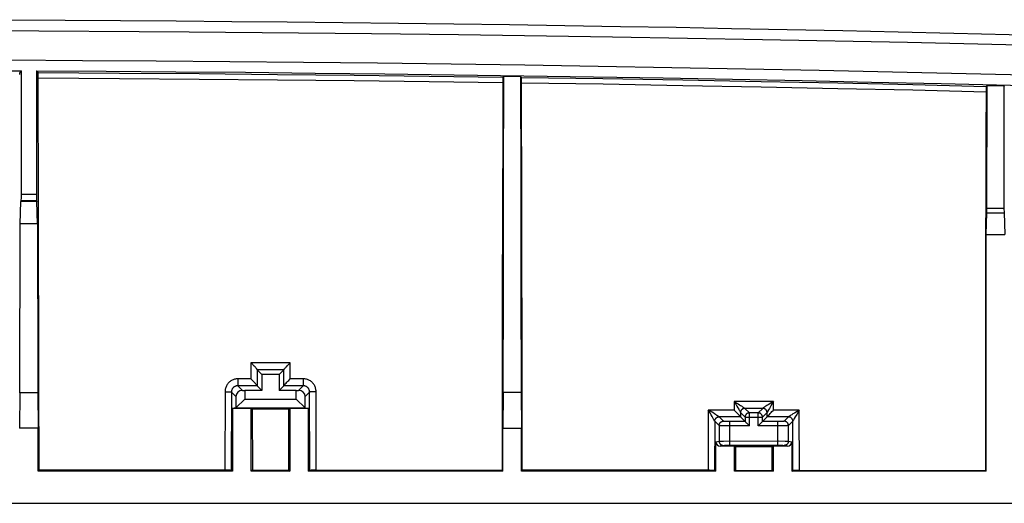
# Model space of a CAD drawing. Units: millimetres. Extents: x -104 to 106, y -46 to 44.
# Drawn here: x 12 to 58, y 22 to 44 of the extents above; entities that cross this region are included whole.
import ezdxf

# ---------------------------------------------------------------- set-up
doc = ezdxf.new("R2010")
doc.units = ezdxf.units.MM
doc.header["$LTSCALE"] = 16.335
doc.layers.get('0').update_dxf_attribs({"linetype": 'CONTINUOUS'})
doc.layers.add('DRAFT', color=7, linetype='CONTINUOUS')
doc.layers.add('RACCORDO', color=7, linetype='CONTINUOUS')

msp = doc.modelspace()

# ---------------------------------------------------------------- linework, layer by layer
at = {"color": 7, "linetype": 'CONTINUOUS'}
for p, q in [((57.008, 35.613), (57.023, 41.385)), ((57.794, 41.366), (57.809, 35.679)), ((56.975, 34.444), (57.005, 35.459)), ((57.005, 35.459), (57.006, 35.485)), ((57.006, 35.485), (57.007, 35.516)), ((57.007, 35.552), (57.008, 35.613)), ((57.007, 35.516), (57.007, 35.552)), ((57.809, 35.679), (57.809, 35.592)), ((57.809, 35.592), (57.81, 35.534)), ((57.81, 35.534), (57.811, 35.501)), ((57.811, 35.501), (57.811, 35.472)), ((57.811, 35.472), (57.842, 34.444)), ((56.975, 23.444), (56.975, 34.444)), ((56.975, 34.444), (57.842, 34.444)), ((22.757, 28.472), (22.743, 28.486)), ((22.799, 28.429), (22.757, 28.472)), ((22.828, 28.4), (22.799, 28.429)), ((24.476, 28.384), (24.519, 28.428)), ((24.519, 28.428), (24.576, 28.486)), ((22.856, 28.37), (22.828, 28.4)), ((22.898, 28.327), (22.856, 28.37)), ((22.937, 28.286), (22.898, 28.327)), ((23.259, 27.944), (23.041, 28.161)), ((24.059, 27.944), (24.275, 28.161)), ((24.369, 28.272), (24.394, 28.298)), ((24.394, 28.298), (24.434, 28.341)), ((24.434, 28.341), (24.476, 28.384)), ((22.797, 27.679), (22.741, 27.737)), ((22.84, 27.636), (22.797, 27.679)), ((22.882, 27.592), (22.84, 27.636)), ((22.922, 27.55), (22.882, 27.592)), ((23.259, 27.944), (23.259, 27.194)), ((24.059, 27.944), (23.259, 27.944)), ((24.059, 27.944), (24.059, 27.194)), ((24.347, 27.497), (24.383, 27.536)), ((24.383, 27.536), (24.423, 27.577)), ((24.423, 27.577), (24.464, 27.62)), ((24.464, 27.62), (24.507, 27.664)), ((22.355, 27.198), (22.459, 27.194)), ((22.459, 27.194), (22.459, 26.794)), ((23.259, 27.194), (22.459, 27.194)), ((23.039, 27.414), (23.259, 27.194)), ((24.278, 27.413), (24.059, 27.194)), ((24.859, 27.194), (24.059, 27.194)), ((24.859, 27.194), (24.962, 27.198)), ((24.859, 26.794), (24.859, 27.194)), ((22.459, 26.794), (22.044, 26.391)), ((22.045, 26.908), (22.045, 26.391)), ((22.459, 26.794), (24.859, 26.794)), ((25.273, 26.391), (24.859, 26.794)), ((25.272, 26.391), (25.272, 26.908)), ((22.045, 26.391), (21.891, 26.352)), ((21.891, 26.352), (21.891, 23.444)), ((22.759, 26.352), (21.891, 26.352)), ((22.045, 26.391), (25.272, 26.391)), ((22.759, 23.444), (22.759, 26.352)), ((22.824, 26.336), (22.759, 26.352)), ((22.83, 23.48), (22.824, 26.336)), ((22.824, 26.336), (24.493, 26.336)), ((24.493, 26.336), (24.488, 23.48)), ((24.493, 26.336), (24.559, 26.352)), ((24.559, 26.352), (24.559, 23.444)), ((25.426, 26.352), (24.559, 26.352)), ((25.272, 26.391), (25.426, 26.352)), ((25.426, 23.444), (25.426, 26.352)), ((45.299, 26.226), (45.243, 26.283)), ((45.342, 26.182), (45.299, 26.226)), ((45.384, 26.139), (45.342, 26.182)), ((45.424, 26.097), (45.384, 26.139)), ((46.922, 26.123), (46.964, 26.166)), ((46.964, 26.166), (47.007, 26.21)), ((45.54, 25.963), (45.752, 25.751)), ((45.807, 25.695), (45.816, 25.686)), ((45.816, 25.686), (45.941, 25.562)), ((46.501, 25.686), (46.376, 25.562)), ((46.51, 25.695), (46.501, 25.686)), ((46.777, 25.962), (46.565, 25.751)), ((46.847, 26.044), (46.883, 26.082)), ((46.883, 26.082), (46.922, 26.123)), ((45.941, 25.562), (45.952, 25.551)), ((46.376, 25.562), (46.365, 25.551)), ((44.391, 23.444), (44.391, 24.802)), ((47.926, 24.802), (47.926, 23.444)), ((45.259, 24.602), (44.591, 24.602)), ((45.041, 24.643), (47.276, 24.643)), ((45.259, 23.444), (45.259, 24.602)), ((45.323, 24.586), (45.259, 24.602)), ((45.325, 23.478), (45.323, 24.586)), ((45.323, 24.586), (46.994, 24.586)), ((46.994, 24.586), (46.992, 23.477)), ((46.994, 24.586), (47.059, 24.602)), ((47.059, 24.602), (47.059, 23.444)), ((47.726, 24.602), (47.059, 24.602)), ((21.891, 23.444), (12.842, 23.444)), ((21.596, 23.48), (12.878, 23.48)), ((21.657, 23.479), (21.596, 23.48)), ((21.713, 23.479), (21.657, 23.479)), ((21.746, 23.478), (21.713, 23.479)), ((21.891, 23.444), (21.83, 23.475)), ((22.83, 23.48), (22.759, 23.444)), ((24.559, 23.444), (22.759, 23.444)), ((22.83, 23.48), (24.488, 23.48)), ((24.488, 23.48), (24.559, 23.444)), ((25.426, 23.444), (25.487, 23.475)), ((34.475, 23.444), (25.426, 23.444)), ((25.556, 23.478), (25.53, 23.477)), ((25.587, 23.478), (25.556, 23.478)), ((25.641, 23.479), (25.587, 23.478)), ((25.702, 23.479), (25.641, 23.479)), ((25.788, 23.48), (25.702, 23.479)), ((25.788, 23.48), (34.44, 23.479)), ((44.391, 23.444), (35.342, 23.444)), ((44.101, 23.478), (35.377, 23.479)), ((44.162, 23.477), (44.101, 23.478)), ((44.218, 23.477), (44.162, 23.477)), ((44.251, 23.476), (44.218, 23.477)), ((44.391, 23.444), (44.334, 23.473)), ((45.325, 23.478), (45.259, 23.444)), ((47.059, 23.444), (45.259, 23.444)), ((45.325, 23.478), (46.992, 23.477)), ((46.992, 23.477), (47.059, 23.444)), ((47.926, 23.444), (47.982, 23.472)), ((56.975, 23.444), (47.926, 23.444)), ((48.051, 23.475), (48.026, 23.475)), ((48.083, 23.476), (48.051, 23.475)), ((48.137, 23.477), (48.083, 23.476)), ((48.198, 23.477), (48.137, 23.477)), ((48.284, 23.477), (48.198, 23.477)), ((48.284, 23.477), (56.943, 23.476)), ((-76.891, 21.944), (79.209, 21.944))]:
    msp.add_line(p, q, dxfattribs=at)
at = {"color": 253, "linetype": 'CONTINUOUS'}
for p, q in [((57.005, 35.459), (57.812, 35.46)), ((57.008, 35.679), (57.809, 35.679)), ((22.743, 28.486), (22.741, 27.737)), ((24.576, 28.486), (22.743, 28.486)), ((24.579, 27.736), (24.576, 28.486)), ((23.041, 28.163), (23.038, 27.415)), ((24.275, 28.161), (23.041, 28.161)), ((24.278, 27.415), (24.276, 28.163)), ((22.14, 27.737), (22.14, 27.489)), ((22.741, 27.737), (22.14, 27.737)), ((25.179, 27.736), (24.579, 27.736)), ((25.179, 27.736), (25.179, 27.505)), ((21.539, 27.138), (21.531, 23.48)), ((21.838, 27.115), (21.83, 23.475)), ((22.045, 26.908), (21.838, 27.115)), ((22.14, 27.489), (22.139, 27.439)), ((22.355, 27.198), (22.139, 27.414)), ((23.039, 27.414), (22.139, 27.414)), ((25.178, 27.413), (24.278, 27.413)), ((24.962, 27.198), (25.178, 27.413)), ((25.179, 27.505), (25.178, 27.439)), ((25.272, 26.908), (25.479, 27.115)), ((25.487, 23.475), (25.479, 27.115)), ((25.788, 23.48), (25.78, 27.137)), ((45.244, 26.683), (45.243, 26.283)), ((47.078, 26.682), (45.244, 26.683)), ((45.244, 26.683), (45.279, 26.662)), ((45.244, 26.683), (45.324, 26.549)), ((45.279, 26.662), (45.346, 26.621)), ((45.346, 26.621), (45.436, 26.566)), ((47.079, 26.283), (47.078, 26.682)), ((44.042, 26.283), (44.036, 23.478)), ((45.243, 26.283), (44.042, 26.283)), ((44.074, 26.264), (44.042, 26.283)), ((44.115, 26.161), (44.042, 26.283)), ((44.164, 26.21), (44.074, 26.264)), ((44.177, 26.056), (44.115, 26.161)), ((44.218, 26.177), (44.164, 26.21)), ((44.291, 26.131), (44.218, 26.177)), ((45.324, 26.549), (45.375, 26.461)), ((45.375, 26.461), (45.419, 26.385)), ((45.419, 26.385), (45.457, 26.319)), ((45.436, 26.566), (45.489, 26.532)), ((45.489, 26.532), (45.537, 26.502)), ((45.537, 26.502), (45.581, 26.474)), ((45.54, 26.165), (45.539, 25.964)), ((45.541, 26.182), (45.541, 26.162)), ((45.541, 26.162), (45.752, 25.951)), ((46.576, 26.361), (45.741, 26.362)), ((45.741, 26.362), (45.952, 26.151)), ((45.952, 25.551), (45.952, 26.151)), ((46.365, 26.151), (45.952, 26.151)), ((46.576, 26.361), (46.365, 26.151)), ((46.365, 25.551), (46.365, 26.151)), ((46.776, 26.162), (46.565, 25.951)), ((46.69, 26.442), (46.66, 26.423)), ((46.723, 26.464), (46.69, 26.442)), ((46.761, 26.488), (46.723, 26.464)), ((46.826, 26.529), (46.761, 26.488)), ((46.775, 26.179), (46.774, 26.198)), ((46.776, 26.162), (46.776, 26.181)), ((46.777, 25.963), (46.777, 26.164)), ((46.806, 26.219), (46.795, 26.199)), ((46.819, 26.243), (46.806, 26.219)), ((46.845, 26.288), (46.819, 26.243)), ((46.9, 26.574), (46.826, 26.529)), ((46.888, 26.362), (46.845, 26.288)), ((46.956, 26.478), (46.888, 26.362)), ((48.278, 26.282), (47.079, 26.283)), ((48.051, 26.143), (47.983, 26.101)), ((48.128, 26.191), (48.051, 26.143)), ((48.284, 23.477), (48.278, 26.282)), ((44.217, 25.987), (44.177, 26.056)), ((44.252, 25.927), (44.217, 25.987)), ((44.271, 25.892), (44.252, 25.927)), ((44.289, 25.861), (44.271, 25.892)), ((44.304, 25.835), (44.289, 25.861)), ((44.334, 26.104), (44.291, 26.131)), ((44.374, 26.078), (44.334, 26.104)), ((44.339, 25.766), (44.334, 23.473)), ((44.34, 25.763), (44.339, 25.783)), ((44.542, 25.561), (44.34, 25.763)), ((44.409, 26.056), (44.374, 26.078)), ((45.54, 25.963), (44.54, 25.963)), ((44.742, 25.761), (44.54, 25.963)), ((44.894, 25.752), (44.862, 25.753)), ((44.929, 25.752), (44.894, 25.752)), ((44.966, 25.751), (44.929, 25.752)), ((45.003, 25.751), (44.966, 25.751)), ((45.752, 25.751), (45.003, 25.751)), ((45.041, 24.643), (45.041, 25.751)), ((45.752, 25.951), (45.752, 25.751)), ((45.752, 25.951), (46.565, 25.951)), ((46.565, 25.751), (46.565, 25.951)), ((47.314, 25.751), (46.565, 25.751)), ((47.776, 25.962), (46.777, 25.962)), ((47.276, 24.643), (47.276, 25.751)), ((47.352, 25.751), (47.314, 25.751)), ((47.388, 25.752), (47.352, 25.751)), ((47.423, 25.752), (47.388, 25.752)), ((47.455, 25.753), (47.423, 25.752)), ((47.484, 25.754), (47.455, 25.753)), ((47.776, 25.962), (47.575, 25.761)), ((47.976, 25.762), (47.775, 25.561)), ((47.861, 26.023), (47.836, 26.006)), ((47.89, 26.042), (47.861, 26.023)), ((47.924, 26.064), (47.89, 26.042)), ((47.983, 26.101), (47.924, 26.064)), ((47.976, 25.762), (47.976, 25.781)), ((47.982, 23.472), (47.977, 25.764)), ((48.006, 25.819), (47.995, 25.799)), ((48.02, 25.843), (48.006, 25.819)), ((48.046, 25.888), (48.02, 25.843)), ((48.089, 25.962), (48.046, 25.888)), ((48.157, 26.078), (48.089, 25.962)), ((44.542, 25.561), (44.542, 24.84)), ((44.718, 25.554), (44.672, 25.555)), ((44.769, 25.553), (44.718, 25.554)), ((44.854, 25.552), (44.769, 25.553)), ((44.946, 25.551), (44.854, 25.552)), ((45.952, 25.551), (44.946, 25.551)), ((47.276, 25.551), (46.365, 25.551)), ((47.402, 25.551), (47.276, 25.551)), ((47.492, 25.552), (47.402, 25.551)), ((47.574, 25.553), (47.492, 25.552)), ((47.623, 25.554), (47.574, 25.553)), ((47.666, 25.555), (47.623, 25.554)), ((47.703, 25.556), (47.666, 25.555)), ((47.775, 24.84), (47.775, 25.561)), ((44.391, 24.802), (44.542, 24.84)), ((44.554, 24.841), (44.572, 24.841)), ((44.572, 24.841), (44.614, 24.841)), ((44.614, 24.841), (44.743, 24.842)), ((44.743, 24.842), (47.308, 24.843)), ((47.308, 24.843), (47.623, 24.842)), ((47.623, 24.842), (47.719, 24.841)), ((47.719, 24.841), (47.745, 24.841)), ((47.775, 24.84), (47.926, 24.802)), ((44.591, 24.602), (44.742, 24.64)), ((44.76, 24.641), (44.776, 24.641)), ((44.776, 24.641), (44.807, 24.642)), ((44.807, 24.642), (44.878, 24.642)), ((44.878, 24.642), (45.003, 24.643)), ((45.003, 24.643), (45.041, 24.643)), ((47.276, 24.643), (47.423, 24.642)), ((47.423, 24.642), (47.497, 24.642)), ((47.497, 24.642), (47.532, 24.641)), ((47.575, 24.64), (47.726, 24.602))]:
    msp.add_line(p, q, dxfattribs=at)
at = {"color": 7, "linetype": 'CONTINUOUS'}
for points in [[(28.358, 43.786), (19.876, 43.869), (10.524, 43.925), (1.159, 43.944)], [(78.264, 42.672), (72.346, 42.869), (66.213, 43.054), (59.871, 43.225), (53.322, 43.379), (46.56, 43.515), (39.587, 43.634), (32.408, 43.736), (28.358, 43.786)], [(1.159, 42.594), (4.596, 42.592), (8.032, 42.584), (11.467, 42.571), (14.902, 42.553), (18.336, 42.53), (21.768, 42.502), (25.2, 42.469), (28.631, 42.431), (32.062, 42.387), (35.491, 42.339), (38.919, 42.286), (42.346, 42.227), (45.773, 42.164), (49.198, 42.096), (52.623, 42.022), (56.048, 41.944), (59.471, 41.86), (62.895, 41.772), (66.318, 41.678), (69.742, 41.579), (73.165, 41.476), (76.59, 41.367), (80.014, 41.253)], [(22.983, 28.235), (22.972, 28.247), (22.961, 28.26), (22.937, 28.286)], [(23.041, 28.163), (23.039, 28.167), (23.036, 28.172), (23.031, 28.178), (23.026, 28.185), (23.019, 28.194), (23.011, 28.203), (23.002, 28.213), (22.983, 28.235)], [(23.041, 28.161), (23.041, 28.162), (23.041, 28.162), (23.041, 28.162), (23.041, 28.162), (23.041, 28.162), (23.041, 28.162), (23.041, 28.163), (23.041, 28.163), (23.041, 28.163)], [(24.276, 28.163), (24.276, 28.163), (24.276, 28.162), (24.276, 28.162), (24.276, 28.162), (24.276, 28.162), (24.276, 28.162), (24.276, 28.161), (24.276, 28.161), (24.275, 28.161)], [(24.276, 28.163), (24.278, 28.167), (24.281, 28.171), (24.286, 28.177), (24.291, 28.184), (24.298, 28.193), (24.306, 28.202)], [(24.306, 28.202), (24.324, 28.223), (24.335, 28.234)], [(24.335, 28.234), (24.357, 28.259), (24.369, 28.272)], [(22.959, 27.511), (22.947, 27.523), (22.922, 27.55)], [(22.991, 27.475), (22.981, 27.486), (22.959, 27.511)], [(24.507, 27.664), (24.564, 27.722), (24.579, 27.736)], [(23.038, 27.415), (23.037, 27.419), (23.034, 27.424), (23.029, 27.43), (23.024, 27.437), (23.017, 27.445), (23.009, 27.454), (22.991, 27.475)], [(23.038, 27.415), (23.039, 27.415), (23.039, 27.415), (23.039, 27.415), (23.039, 27.414), (23.039, 27.414), (23.039, 27.414), (23.039, 27.414), (23.039, 27.414), (23.039, 27.414)], [(24.278, 27.415), (24.28, 27.418), (24.283, 27.423), (24.288, 27.429), (24.293, 27.436), (24.3, 27.444), (24.308, 27.453), (24.317, 27.463)], [(24.278, 27.413), (24.278, 27.413), (24.278, 27.414), (24.278, 27.414), (24.278, 27.414), (24.278, 27.414), (24.278, 27.414), (24.278, 27.414), (24.278, 27.415), (24.278, 27.415)], [(24.317, 27.463), (24.337, 27.485), (24.347, 27.497)], [(47.007, 26.21), (47.064, 26.268), (47.079, 26.283)], [(45.46, 26.058), (45.448, 26.071), (45.424, 26.097)], [(45.492, 26.023), (45.482, 26.034), (45.46, 26.058)], [(45.539, 25.964), (45.538, 25.968), (45.535, 25.972), (45.53, 25.978), (45.525, 25.985), (45.518, 25.993), (45.51, 26.003), (45.492, 26.023)], [(45.539, 25.964), (45.539, 25.964), (45.54, 25.964), (45.54, 25.964), (45.54, 25.963), (45.54, 25.963), (45.54, 25.963), (45.54, 25.963), (45.54, 25.963), (45.54, 25.963)], [(45.752, 25.751), (45.753, 25.75), (45.756, 25.747), (45.759, 25.744), (45.764, 25.739), (45.77, 25.733), (45.783, 25.72)], [(45.783, 25.72), (45.791, 25.712), (45.807, 25.695)], [(46.534, 25.72), (46.526, 25.712), (46.51, 25.695)], [(46.565, 25.751), (46.564, 25.75), (46.561, 25.747), (46.558, 25.744), (46.553, 25.739), (46.547, 25.733), (46.534, 25.72)], [(46.777, 25.963), (46.779, 25.966), (46.782, 25.971), (46.786, 25.977), (46.792, 25.984)], [(46.777, 25.962), (46.777, 25.962), (46.777, 25.962), (46.777, 25.963), (46.777, 25.963), (46.777, 25.963), (46.777, 25.963), (46.777, 25.963), (46.777, 25.963), (46.777, 25.963)], [(46.792, 25.984), (46.807, 26.001), (46.816, 26.01)], [(46.816, 26.01), (46.836, 26.032), (46.847, 26.044)], [(21.83, 23.475), (21.828, 23.475), (21.825, 23.476), (21.82, 23.476), (21.814, 23.476), (21.806, 23.477), (21.797, 23.477), (21.787, 23.477), (21.774, 23.478), (21.746, 23.478)], [(25.53, 23.477), (25.52, 23.477), (25.51, 23.476), (25.503, 23.476), (25.496, 23.476), (25.492, 23.475), (25.488, 23.475), (25.487, 23.475)], [(44.334, 23.473), (44.332, 23.473), (44.329, 23.473), (44.325, 23.474), (44.319, 23.474), (44.311, 23.475), (44.302, 23.475), (44.291, 23.475), (44.279, 23.476), (44.251, 23.476)], [(48.026, 23.475), (48.015, 23.474), (48.006, 23.474), (47.998, 23.474), (47.991, 23.473), (47.987, 23.473), (47.984, 23.473), (47.982, 23.472)]]:
    msp.add_lwpolyline(points, dxfattribs=at)
at = {"color": 253, "linetype": 'CONTINUOUS'}
for points in [[(22.14, 27.737), (22.101, 27.736), (22.062, 27.732), (22.023, 27.725), (21.985, 27.716), (21.947, 27.705), (21.911, 27.691), (21.875, 27.675), (21.84, 27.657), (21.807, 27.636), (21.775, 27.613), (21.745, 27.588), (21.716, 27.562), (21.689, 27.533), (21.664, 27.503), (21.641, 27.471), (21.62, 27.438), (21.601, 27.403), (21.585, 27.367), (21.571, 27.331), (21.56, 27.293), (21.551, 27.255), (21.544, 27.216), (21.54, 27.177), (21.539, 27.138)], [(25.78, 27.137), (25.779, 27.177), (25.775, 27.216), (25.768, 27.254), (25.759, 27.292), (25.748, 27.33), (25.734, 27.367), (25.717, 27.402), (25.699, 27.437), (25.678, 27.47), (25.655, 27.502), (25.63, 27.533), (25.603, 27.561), (25.574, 27.588), (25.544, 27.613), (25.512, 27.636), (25.479, 27.656), (25.444, 27.675), (25.408, 27.691), (25.372, 27.705), (25.334, 27.716), (25.296, 27.725), (25.257, 27.731), (25.218, 27.735), (25.179, 27.736)], [(21.539, 27.138), (21.564, 27.138), (21.59, 27.137), (21.615, 27.137), (21.639, 27.136), (21.663, 27.135), (21.685, 27.134), (21.707, 27.133), (21.727, 27.132), (21.746, 27.131), (21.764, 27.129), (21.78, 27.128), (21.794, 27.126), (21.806, 27.125), (21.817, 27.123), (21.825, 27.121), (21.831, 27.119), (21.836, 27.117), (21.838, 27.115)], [(22.139, 27.414), (22.119, 27.413), (22.1, 27.411), (22.08, 27.408), (22.061, 27.404), (22.043, 27.398), (22.024, 27.391), (22.006, 27.383), (21.989, 27.374), (21.972, 27.364), (21.956, 27.352), (21.941, 27.34), (21.926, 27.327), (21.913, 27.312), (21.9, 27.297), (21.889, 27.282), (21.878, 27.265), (21.869, 27.248), (21.861, 27.23), (21.854, 27.212), (21.848, 27.193), (21.844, 27.174), (21.84, 27.155), (21.838, 27.135), (21.838, 27.115)], [(22.139, 27.439), (22.139, 27.424), (22.139, 27.419), (22.139, 27.415), (22.139, 27.414)], [(25.178, 27.439), (25.178, 27.424), (25.178, 27.418), (25.178, 27.415), (25.178, 27.413)], [(25.479, 27.115), (25.478, 27.134), (25.476, 27.154), (25.473, 27.173), (25.468, 27.192), (25.463, 27.211), (25.456, 27.229), (25.447, 27.247), (25.438, 27.264), (25.428, 27.281), (25.416, 27.297), (25.404, 27.312), (25.39, 27.326), (25.376, 27.339), (25.36, 27.352), (25.344, 27.363), (25.328, 27.373), (25.31, 27.383), (25.293, 27.391), (25.274, 27.397), (25.255, 27.403), (25.236, 27.408), (25.217, 27.411), (25.197, 27.413), (25.178, 27.413)], [(25.78, 27.137), (25.754, 27.137), (25.729, 27.137), (25.704, 27.136), (25.679, 27.136), (25.655, 27.135), (25.633, 27.134), (25.611, 27.133), (25.59, 27.132), (25.571, 27.13), (25.553, 27.129), (25.537, 27.127), (25.523, 27.126), (25.51, 27.124), (25.5, 27.122), (25.491, 27.121), (25.485, 27.119), (25.481, 27.117), (25.479, 27.115)], [(47.078, 26.682), (47.045, 26.663), (47.014, 26.644), (46.9, 26.574)], [(47.078, 26.682), (47.021, 26.588), (46.956, 26.478)], [(45.457, 26.319), (45.479, 26.281), (45.488, 26.264)], [(45.488, 26.264), (45.505, 26.233), (45.512, 26.22), (45.519, 26.209), (45.524, 26.198), (45.529, 26.189), (45.532, 26.182), (45.535, 26.176), (45.538, 26.171), (45.539, 26.167), (45.54, 26.165)], [(45.54, 26.165), (45.54, 26.164), (45.54, 26.163), (45.541, 26.163), (45.541, 26.162), (45.541, 26.162), (45.541, 26.162)], [(45.74, 26.363), (45.722, 26.362), (45.705, 26.36), (45.688, 26.356), (45.671, 26.351), (45.655, 26.344), (45.64, 26.336), (45.625, 26.327), (45.611, 26.316), (45.599, 26.305), (45.587, 26.292), (45.576, 26.278), (45.567, 26.264), (45.559, 26.248), (45.552, 26.232), (45.547, 26.216), (45.543, 26.199), (45.542, 26.179)], [(45.741, 26.362), (45.724, 26.361), (45.706, 26.359), (45.689, 26.355), (45.673, 26.349), (45.657, 26.343), (45.641, 26.335), (45.627, 26.325), (45.613, 26.315), (45.6, 26.303), (45.588, 26.29), (45.577, 26.276), (45.568, 26.262), (45.56, 26.246), (45.553, 26.23), (45.548, 26.213), (45.544, 26.196)], [(45.581, 26.474), (45.619, 26.449), (45.637, 26.438)], [(45.637, 26.438), (45.667, 26.417), (45.681, 26.408), (45.693, 26.4), (45.703, 26.393), (45.713, 26.386), (45.72, 26.38), (45.727, 26.375), (45.732, 26.371), (45.736, 26.368), (45.738, 26.365), (45.74, 26.363)], [(45.74, 26.363), (45.74, 26.363), (45.74, 26.363), (45.74, 26.362), (45.741, 26.362), (45.741, 26.362), (45.741, 26.362)], [(45.952, 26.151), (45.934, 26.15), (45.917, 26.148), (45.9, 26.144), (45.883, 26.139), (45.867, 26.132), (45.852, 26.124), (45.837, 26.115), (45.823, 26.104), (45.81, 26.092), (45.798, 26.079), (45.788, 26.065), (45.778, 26.051), (45.77, 26.035), (45.764, 26.019), (45.759, 26.003), (45.755, 25.986), (45.753, 25.968), (45.752, 25.951)], [(46.565, 25.951), (46.564, 25.969), (46.562, 25.986), (46.558, 26.003), (46.553, 26.019), (46.546, 26.036), (46.538, 26.051), (46.529, 26.066), (46.518, 26.08), (46.507, 26.092), (46.494, 26.104), (46.48, 26.115), (46.465, 26.124), (46.45, 26.132), (46.434, 26.139), (46.417, 26.144), (46.4, 26.148), (46.383, 26.15), (46.365, 26.151)], [(46.577, 26.363), (46.577, 26.362), (46.576, 26.362), (46.576, 26.362), (46.576, 26.362), (46.576, 26.362), (46.576, 26.361)], [(46.644, 26.349), (46.627, 26.355), (46.61, 26.358), (46.593, 26.361), (46.576, 26.361)], [(46.66, 26.423), (46.647, 26.414), (46.635, 26.406), (46.624, 26.399), (46.615, 26.392), (46.606, 26.386), (46.599, 26.381), (46.593, 26.376), (46.587, 26.372), (46.583, 26.369), (46.58, 26.366), (46.578, 26.364), (46.577, 26.363)], [(46.774, 26.198), (46.77, 26.215), (46.764, 26.231), (46.758, 26.247), (46.75, 26.263), (46.74, 26.278), (46.73, 26.291), (46.718, 26.304), (46.705, 26.316), (46.691, 26.326), (46.677, 26.336), (46.661, 26.344), (46.645, 26.35)], [(46.777, 26.163), (46.776, 26.163), (46.776, 26.162), (46.776, 26.162), (46.776, 26.162), (46.776, 26.162)], [(46.795, 26.199), (46.79, 26.191), (46.786, 26.183), (46.783, 26.177), (46.781, 26.172), (46.779, 26.168), (46.777, 26.165), (46.777, 26.164)], [(48.278, 26.282), (48.246, 26.263), (48.128, 26.191)], [(48.278, 26.282), (48.222, 26.188), (48.157, 26.078)], [(44.339, 25.766), (44.338, 25.768), (44.337, 25.771), (44.335, 25.775), (44.332, 25.781), (44.329, 25.787), (44.325, 25.794), (44.321, 25.803), (44.316, 25.812), (44.304, 25.835)], [(44.34, 25.763), (44.34, 25.763), (44.339, 25.764), (44.339, 25.764), (44.339, 25.765), (44.339, 25.765), (44.339, 25.766)], [(44.341, 25.78), (44.342, 25.8), (44.346, 25.817), (44.351, 25.834), (44.358, 25.85), (44.366, 25.865), (44.375, 25.879), (44.386, 25.893), (44.397, 25.906), (44.41, 25.918), (44.424, 25.928), (44.439, 25.938), (44.454, 25.946), (44.47, 25.952), (44.487, 25.958), (44.504, 25.961), (44.521, 25.964), (44.538, 25.965)], [(44.343, 25.798), (44.347, 25.815), (44.352, 25.831), (44.359, 25.847), (44.367, 25.863), (44.376, 25.878), (44.387, 25.891), (44.399, 25.904), (44.411, 25.916), (44.425, 25.927), (44.44, 25.936), (44.455, 25.944), (44.471, 25.951), (44.488, 25.956), (44.505, 25.96), (44.522, 25.962)], [(44.538, 25.965), (44.537, 25.966), (44.535, 25.968), (44.532, 25.971), (44.527, 25.975), (44.522, 25.979), (44.516, 25.984), (44.508, 25.989), (44.5, 25.995), (44.49, 26.002), (44.479, 26.009), (44.467, 26.017), (44.455, 26.026), (44.44, 26.035), (44.409, 26.056)], [(44.54, 25.963), (44.54, 25.963), (44.539, 25.963), (44.539, 25.964), (44.539, 25.964), (44.539, 25.964), (44.538, 25.965)], [(44.542, 25.561), (44.542, 25.579), (44.545, 25.596), (44.549, 25.613), (44.554, 25.63), (44.56, 25.646), (44.569, 25.661), (44.578, 25.676), (44.589, 25.69), (44.6, 25.703), (44.613, 25.714), (44.627, 25.725), (44.642, 25.734), (44.657, 25.742), (44.673, 25.749), (44.69, 25.754), (44.707, 25.758), (44.724, 25.76), (44.742, 25.761)], [(44.862, 25.753), (44.833, 25.754), (44.82, 25.754), (44.807, 25.755), (44.796, 25.755), (44.785, 25.756), (44.776, 25.757), (44.767, 25.757), (44.76, 25.758), (44.754, 25.759), (44.749, 25.759), (44.745, 25.76), (44.743, 25.76), (44.742, 25.761)], [(47.575, 25.761), (47.574, 25.76), (47.572, 25.76), (47.568, 25.759), (47.563, 25.759), (47.557, 25.758), (47.55, 25.757), (47.541, 25.757), (47.532, 25.756), (47.521, 25.755), (47.51, 25.755), (47.497, 25.754), (47.484, 25.754)], [(47.775, 25.561), (47.775, 25.579), (47.772, 25.596), (47.769, 25.613), (47.763, 25.63), (47.757, 25.646), (47.749, 25.661), (47.739, 25.676), (47.729, 25.69), (47.717, 25.703), (47.704, 25.714), (47.69, 25.725), (47.675, 25.734), (47.66, 25.742), (47.644, 25.749), (47.627, 25.754), (47.61, 25.758), (47.593, 25.76), (47.575, 25.761)], [(47.777, 25.963), (47.777, 25.963), (47.777, 25.963), (47.777, 25.962), (47.777, 25.962), (47.777, 25.962), (47.776, 25.962)], [(47.845, 25.95), (47.828, 25.955), (47.811, 25.959), (47.794, 25.961), (47.776, 25.962)], [(47.836, 26.006), (47.825, 25.999), (47.815, 25.993), (47.807, 25.987), (47.799, 25.981), (47.793, 25.977), (47.788, 25.973), (47.784, 25.969), (47.781, 25.967), (47.778, 25.965), (47.777, 25.963)], [(47.976, 25.781), (47.974, 25.799), (47.97, 25.815), (47.965, 25.832), (47.958, 25.848), (47.95, 25.863), (47.941, 25.878), (47.93, 25.892), (47.918, 25.905), (47.906, 25.916), (47.892, 25.927), (47.877, 25.936), (47.862, 25.944), (47.846, 25.951)], [(47.977, 25.764), (47.977, 25.764), (47.977, 25.763), (47.977, 25.763), (47.977, 25.763), (47.976, 25.762), (47.976, 25.762)], [(47.995, 25.799), (47.991, 25.791), (47.987, 25.784), (47.984, 25.778), (47.981, 25.773), (47.979, 25.769), (47.978, 25.766), (47.977, 25.764)], [(44.672, 25.555), (44.632, 25.556), (44.614, 25.556), (44.598, 25.557), (44.585, 25.557), (44.572, 25.558), (44.562, 25.559), (44.554, 25.559), (44.548, 25.56), (44.544, 25.561), (44.542, 25.561)], [(47.775, 25.561), (47.773, 25.561), (47.769, 25.56), (47.763, 25.559), (47.755, 25.559), (47.745, 25.558), (47.733, 25.557), (47.719, 25.557), (47.703, 25.556)], [(44.542, 24.84), (44.544, 24.84), (44.548, 24.84), (44.554, 24.841)], [(44.542, 24.84), (44.542, 24.823), (44.545, 24.805), (44.548, 24.788), (44.554, 24.772), (44.56, 24.756), (44.568, 24.74), (44.578, 24.725), (44.588, 24.711), (44.6, 24.699), (44.613, 24.687), (44.627, 24.676), (44.642, 24.667), (44.657, 24.659), (44.673, 24.652), (44.69, 24.647), (44.707, 24.643), (44.724, 24.641), (44.742, 24.64)], [(47.775, 24.84), (47.775, 24.823), (47.772, 24.805), (47.769, 24.788), (47.763, 24.772), (47.757, 24.756), (47.749, 24.74), (47.739, 24.725), (47.729, 24.711), (47.717, 24.699), (47.704, 24.687), (47.69, 24.676), (47.675, 24.667), (47.66, 24.659), (47.644, 24.652), (47.627, 24.647), (47.61, 24.643), (47.593, 24.641), (47.575, 24.64)], [(47.745, 24.841), (47.763, 24.841), (47.769, 24.84), (47.773, 24.84), (47.775, 24.84)], [(44.742, 24.64), (44.743, 24.64), (44.745, 24.64), (44.749, 24.641), (44.754, 24.641), (44.76, 24.641)], [(47.532, 24.641), (47.55, 24.641), (47.557, 24.641), (47.563, 24.641), (47.568, 24.641), (47.572, 24.64), (47.574, 24.64), (47.575, 24.64)]]:
    msp.add_lwpolyline(points, dxfattribs=at)
at = {"color": 7, "linetype": 'CONTINUOUS'}
for centre, major_axis, ratio, start_param, end_param in [((22.355, 26.898), (0.287, -0.125), 0.951833, 1.964409, 3.533987), ((24.962, 26.898), (0.287, 0.125), 0.951833, -0.392395, 1.177184), ((44.591, 24.802), (0.194, 0.049), 0.999353, 2.896856, 4.467348), ((47.726, 24.802), (0.194, -0.049), 0.999353, -1.325755, 0.244737)]:
    msp.add_ellipse(centre, major_axis=major_axis, ratio=ratio, start_param=start_param, end_param=end_param, dxfattribs=at)
at = {"layer": 'DRAFT', "color": 7, "linetype": 'CONTINUOUS'}
for p, q in [((8.426, 42.083), (12.059, 42.068)), ((34.511, 36.93), (34.524, 41.819)), ((34.524, 41.819), (35.293, 41.808)), ((35.293, 41.808), (35.306, 36.923)), ((57.023, 41.385), (57.794, 41.366)), ((34.5, 32.021), (34.511, 36.93)), ((35.306, 36.923), (35.317, 32.017)), ((12.006, 34.947), (12.037, 35.98)), ((12.78, 35.98), (12.037, 35.98)), ((12.811, 34.947), (12.78, 35.98)), ((11.991, 27.076), (12.006, 34.947)), ((12.811, 34.947), (12.006, 34.947)), ((12.811, 34.947), (12.825, 27.953)), ((34.491, 27.094), (34.5, 32.021)), ((35.317, 32.017), (35.326, 27.095)), ((12.825, 27.953), (12.826, 27.076)), ((11.991, 27.076), (11.975, 25.444)), ((12.826, 27.076), (11.991, 27.076)), ((12.826, 27.076), (12.842, 25.444)), ((34.491, 27.094), (34.475, 25.444)), ((35.326, 27.095), (34.491, 27.094)), ((35.326, 27.095), (35.342, 25.444)), ((12.842, 25.444), (11.975, 25.444)), ((12.842, 23.444), (12.842, 25.444)), ((34.475, 23.444), (34.475, 25.444)), ((34.475, 25.444), (35.342, 25.444)), ((35.342, 23.444), (35.342, 25.444)), ((12.842, 23.444), (12.878, 23.48)), ((34.475, 23.444), (34.44, 23.479)), ((35.342, 23.444), (35.377, 23.479)), ((56.975, 23.444), (56.943, 23.476))]:
    msp.add_line(p, q, dxfattribs=at)
msp.add_lwpolyline([(12.759, 42.065), (16.003, 42.046), (19.247, 42.023), (22.491, 41.996), (25.733, 41.963), (28.975, 41.927), (32.216, 41.885), (35.456, 41.84), (38.695, 41.789), (41.933, 41.735), (45.171, 41.675), (48.407, 41.612), (51.643, 41.544), (54.879, 41.471), (58.114, 41.394), (61.349, 41.312), (64.584, 41.226), (67.818, 41.135), (71.053, 41.04), (74.288, 40.94), (77.523, 40.836), (80.759, 40.727)], dxfattribs=at)
msp.add_arc((1.159, -2275.916), 2320.36, 87.956143, 92.043857, dxfattribs=at)
at = {"layer": 'RACCORDO', "color": 7, "linetype": 'CONTINUOUS'}
for p, q in [((12.059, 42.068), (11.979, 41.989)), ((12.059, 36.329), (12.059, 42.068)), ((12.759, 42.065), (12.759, 36.329)), ((12.838, 41.985), (12.759, 42.065)), ((12.841, 41.913), (12.841, 41.94)), ((12.842, 41.88), (12.841, 41.913)), ((12.843, 41.822), (12.842, 41.88)), ((12.843, 41.758), (12.843, 41.822)), ((12.859, 35.679), (12.843, 41.758)), ((34.524, 41.819), (34.48, 41.775)), ((35.337, 41.763), (35.293, 41.808)), ((34.475, 41.592), (34.469, 39.533)), ((34.476, 41.651), (34.475, 41.592)), ((34.476, 41.687), (34.476, 41.651)), ((35.341, 41.69), (35.34, 41.718)), ((35.341, 41.657), (35.341, 41.69)), ((35.358, 35.529), (35.342, 41.579)), ((57.023, 41.385), (56.982, 41.344)), ((57.835, 41.324), (57.794, 41.366)), ((56.977, 41.16), (56.971, 39.148)), ((56.978, 41.256), (56.977, 41.22)), ((56.977, 41.22), (56.977, 41.16)), ((34.469, 39.533), (34.451, 31.528)), ((56.971, 39.148), (56.954, 31.333)), ((12.054, 36.03), (12.037, 35.98)), ((12.763, 36.03), (12.78, 35.98)), ((12.874, 27.557), (12.859, 35.679)), ((35.372, 27.505), (35.358, 35.529)), ((34.451, 31.528), (34.44, 23.479)), ((56.954, 31.333), (56.943, 23.476)), ((12.878, 23.48), (12.874, 27.557)), ((35.377, 23.479), (35.372, 27.505))]:
    msp.add_line(p, q, dxfattribs=at)
at = {"layer": 'RACCORDO', "color": 253, "linetype": 'CONTINUOUS'}
for p, q in [((12.059, 36.329), (12.759, 36.329)), ((12.054, 36.03), (12.763, 36.03))]:
    msp.add_line(p, q, dxfattribs=at)
at = {"layer": 'RACCORDO', "color": 7, "linetype": 'CONTINUOUS'}
for points in [[(11.979, 41.989), (11.979, 41.988), (11.978, 41.985), (11.978, 41.98), (11.977, 41.974), (11.977, 41.966), (11.977, 41.956), (11.976, 41.944), (11.976, 41.931), (11.975, 41.901)], [(12.841, 41.94), (12.84, 41.952), (12.84, 41.961), (12.84, 41.97), (12.839, 41.976), (12.839, 41.981), (12.839, 41.984), (12.838, 41.985)], [(34.48, 41.775), (34.479, 41.774), (34.479, 41.771), (34.479, 41.766), (34.478, 41.76), (34.478, 41.752), (34.477, 41.742), (34.477, 41.73), (34.477, 41.717), (34.476, 41.687)], [(35.34, 41.718), (35.34, 41.729), (35.339, 41.739), (35.339, 41.747), (35.338, 41.754), (35.338, 41.758), (35.338, 41.761), (35.337, 41.763)], [(35.342, 41.579), (35.342, 41.6), (35.341, 41.657)], [(56.982, 41.344), (56.981, 41.343), (56.981, 41.34), (56.98, 41.335), (56.98, 41.329), (56.98, 41.321), (56.979, 41.311), (56.979, 41.299), (56.979, 41.286), (56.978, 41.256)]]:
    msp.add_lwpolyline(points, dxfattribs=at)
at = {"layer": 'RACCORDO', "color": 253, "linetype": 'CONTINUOUS'}
for points in [[(12.838, 41.985), (16.621, 41.963), (20.334, 41.935), (23.977, 41.902), (27.549, 41.864), (31.05, 41.822), (34.48, 41.775)], [(12.843, 41.736), (16.625, 41.713), (20.336, 41.685), (23.977, 41.653), (27.547, 41.615), (31.046, 41.573), (34.475, 41.526)], [(35.337, 41.763), (39.136, 41.704), (42.859, 41.64), (46.504, 41.572), (50.074, 41.5), (53.566, 41.424), (56.982, 41.344)], [(35.342, 41.513), (39.14, 41.453), (42.86, 41.39), (46.504, 41.322), (50.072, 41.25), (53.562, 41.174), (56.977, 41.094)]]:
    msp.add_lwpolyline(points, dxfattribs=at)
at = {"layer": 'RACCORDO', "color": 7, "linetype": 'CONTINUOUS'}
for centre, start_param, end_param in [((12.053, 36.329), -3.089233, -1.570796), ((12.764, 36.329), -4.712389, -3.193953)]:
    msp.add_ellipse(centre, major_axis=(0, 0.3), ratio=0.017455, start_param=start_param, end_param=end_param, dxfattribs=at)

doc.saveas('drawing.dxf')
